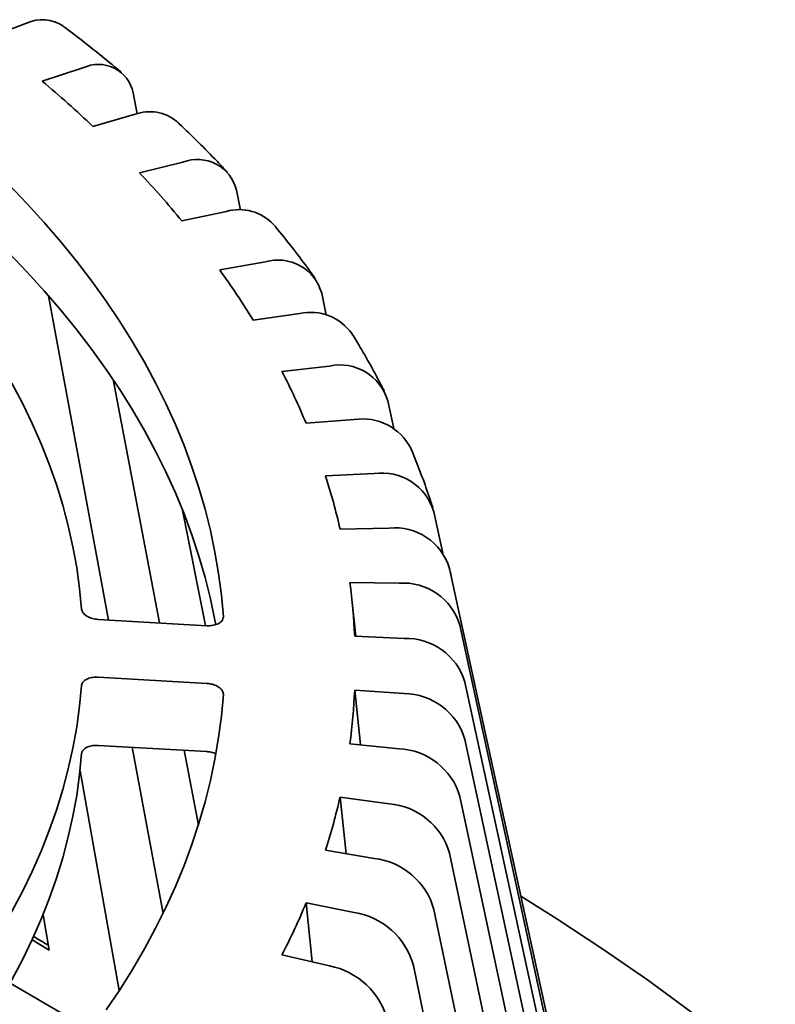
# Model space of a CAD drawing. Units: inches. Extents: x 0.1 to 8.4, y 0.1 to 10.9.
# Drawn here: x 7.6 to 7.9, y 8.9 to 9.3 of the extents above; entities that cross this region are included whole.
import ezdxf

# ---------------------------------------------------------------- set-up
doc = ezdxf.new("R2010")
doc.units = ezdxf.units.IN
doc.header["$MEASUREMENT"] = 0

msp = doc.modelspace()

# ---------------------------------------------------------------- linework, layer by layer
at = {"color": 7, "linetype": 'Continuous', "lineweight": 35}
for p, q in [((7.583291836663091, 9.33544910319362), (7.566961056366249, 9.329406112643554)), ((7.606751790493893, 9.316808613492439), (7.589787545691197, 9.311268933636144)), ((7.629346124154758, 9.297714734197541), (7.627678226232387, 9.306425022707982)), ((7.628489647555548, 9.297484866128721), (7.610938439670653, 9.292466940017137)), ((7.648445839242037, 9.277530822094368), (7.630355788692534, 9.273051679199233)), ((7.672424418478666, 9.257594987231483), (7.670760979991547, 9.265838975404176)), ((7.666565688498409, 9.257001195219479), (7.64798639065722, 9.253076374933752)), ((7.682799496243949, 9.235952242630033), (7.663781883162258, 9.232595767659353)), ((7.708157734867119, 9.213811913521539), (7.706258914251136, 9.222875534019824)), ((7.617477325711381, 9.086678039601043), (7.592410068119106, 9.221892581594199)), ((7.697102852495564, 9.214441691574372), (7.677699008533408, 9.211666014719947)), ((7.70943642895219, 9.192528433424885), (7.689699613824633, 9.190344477496327)), ((7.638727450767488, 9.085449089711249), (7.61928327599557, 9.186992711389626)), ((7.736242520599665, 9.166547361883548), (7.733783032589448, 9.178005390492963)), ((7.719766532103043, 9.170272630112205), (7.699750743002814, 9.168689561754844)), ((7.72806476905805, 9.1477351619978), (7.70782497111731, 9.146760684386745)), ((7.657789208801236, 9.084346663391905), (7.648309302166357, 9.132480078465832)), ((7.756753756413195, 9.114589445514884), (7.753031867965053, 9.131720177690159)), ((7.734308462379036, 9.124977920568027), (7.713900058607312, 9.12461788758419)), ((7.760021035973693, 9.105798288327284), (7.760077798707663, 9.105538016799432)), ((7.849521601859087, 8.694569655844196), (7.760077798707663, 9.105538016799432)), ((7.738480419617955, 9.10206319643748), (7.717959389179195, 9.102321905361622)), ((7.720467896407905, 9.079913480955007), (7.718825694972898, 9.095211222828052)), ((7.613143025440079, 9.086928719187817), (7.658322243829235, 9.084315867161276)), ((7.853663576021719, 8.671154225331673), (7.763794455673624, 9.08452697474102)), ((7.740569302055716, 9.079053839000307), (7.719991831529466, 9.079933817644637)), ((7.658322243829235, 9.060262217282473), (7.613143025440079, 9.062875069309014)), ((7.856068997700675, 8.644657671123223), (7.765952868427417, 9.060751224554172)), ((7.740569302055716, 9.05601291051904), (7.719991831529466, 9.05751499705287)), ((7.719991831529466, 9.05751499705287), (7.722435463769901, 9.034663751843919)), ((7.658322243829235, 9.031838975293283), (7.613143025440079, 9.034451880545573)), ((7.738480419617954, 9.033003553081866), (7.717959389179195, 9.035126909335883)), ((7.856068997700675, 8.61812474302748), (7.765952868427417, 9.036942852285526)), ((7.640145240053887, 8.964405900483303), (7.627311405994507, 9.033632456776237)), ((7.654853920943616, 9.001231341973961), (7.648888544779258, 9.032384578030406)), ((7.621904337872011, 8.932291874592407), (7.605542214774439, 9.023869088619069)), ((7.853663576021718, 8.591628188819028), (7.763794455673624, 9.013167102098679)), ((7.734308462379036, 9.010088828951321), (7.713900058607311, 9.012830927113317)), ((7.713900058607311, 9.012830927113317), (7.716382984579544, 8.989268889998272)), ((7.72806476905805, 8.987331587521549), (7.70782497111731, 8.99068813031076)), ((7.848859277778075, 8.565240649838262), (7.759483506941176, 8.989489151635864)), ((7.719766532103042, 8.964794119407143), (7.699750743002814, 8.968759252942663)), ((7.699750743002814, 8.968759252942663), (7.702273538861268, 8.944195400325807)), ((7.841669377567701, 8.539034394905881), (7.753031867965052, 8.96597389914954)), ((7.592637587180452, 8.949103315881851), (7.590116344058173, 8.963817906855843)), ((7.70943642895219, 8.942538316094462), (7.689699613824632, 8.947104337201182)), ((7.832113464641053, 8.513081293714333), (7.744457192116842, 8.942685817155372)), ((7.581499886931435, 8.93241614629751), (7.576375431196807, 8.935349526021819))]:
    msp.add_line(p, q, dxfattribs=at)
at = {"color": 7, "linetype": 'Continuous', "lineweight": 35, "flags": 128}
for points in [[(7.665260917664054, 9.08807224820306), (7.664446995830687, 9.097067601000077), (7.663279591734384, 9.106049968824893), (7.661759327621922, 9.11501473509415), (7.659886940970968, 9.123957269920224), (7.657663422767128, 9.132872956719757), (7.655089879226905, 9.141757192213671), (7.652167693120914, 9.150605452948534), (7.64889838549684, 9.159413135645266), (7.645283569587073, 9.168175690241888), (7.641325135178127, 9.176888619893518), (7.637025133379757, 9.185547441059548), (7.632385776624955, 9.194147683503648), (7.627409461716128, 9.202684930206585), (7.62209872373275, 9.211154737540577), (7.616456385831503, 9.219552814877002), (7.61048520203054, 9.227874751848763), (7.604188421840817, 9.236116331000753), (7.597569156496232, 9.24427325505221), (7.590630862923335, 9.252341346460849), (7.583377147848828, 9.260316447640793), (7.575811687137944, 9.268194414310448)], [(7.662098659532179, 9.08476117081271), (7.661759327621922, 9.08659154633071), (7.659886940970968, 9.095534081156783), (7.657663422767128, 9.104449767956316), (7.655089879226905, 9.11333400345023), (7.652167693120914, 9.122182264185094), (7.64889838549684, 9.130989946881826), (7.645283569587073, 9.139752501478446), (7.641325135178127, 9.148465431130077), (7.637025133379757, 9.157124252296107), (7.632385776624955, 9.165724494740207), (7.627409461716128, 9.174261741443145), (7.62209872373275, 9.182731548777136), (7.616456385831503, 9.191129626113561), (7.61048520203054, 9.199451563085322), (7.604188421840817, 9.207693142237313), (7.597569156496232, 9.21585006628877), (7.590630862923335, 9.223918157697408), (7.583377147848828, 9.231893258877353), (7.575811687137944, 9.239771225547008)], [(7.577148814804816, 9.185412478794222), (7.581565891182383, 9.177063913316454), (7.585633725793583, 9.168656409901336), (7.589349898789828, 9.160194824609167), (7.592712243830481, 9.151684080021626), (7.595718894175203, 9.143129085416112), (7.598368052222188, 9.134534789982846), (7.600658196923754, 9.125906196129153), (7.602587991601634, 9.117248279653808), (7.604156353085511, 9.10856605626841), (7.605362313435948, 9.099864554988832), (7.606205204313811, 9.09114884474377)], [(7.606205204313811, 9.059427888082446), (7.605362313435947, 9.050712177837383), (7.604156353085511, 9.042010676557805), (7.602587991601634, 9.033328453172407), (7.600658196923754, 9.024670536697062), (7.598368052222187, 9.01604194284337), (7.595718894175202, 9.007447647410103), (7.592712243830479, 8.998892652804587), (7.589349898789828, 8.990381908217048), (7.585633725793582, 8.981920322924879), (7.581565891182382, 8.97351281950976), (7.577148814804816, 8.965164254031993), (7.572385008694173, 8.956879482551875), (7.567277215345522, 8.94866328130406), (7.561828419238783, 8.94052040656679), (7.556041812269469, 8.932455574705477), (7.54992065547163, 8.924473488781262)], [(7.616456385831503, 8.924192818849797), (7.62209872373275, 8.932590896186221), (7.627409461716128, 8.941060703520215), (7.632385776624954, 8.94959795022315), (7.637025133379756, 8.95819819266725), (7.641325135178127, 8.966857013833282), (7.645283569587072, 8.97556994348491), (7.648898385496839, 8.984332498081532), (7.652167693120913, 8.993140180778266), (7.655089879226903, 9.001988441513127), (7.657663422767128, 9.010872677007042), (7.659886940970967, 9.019788363806574), (7.661759327621922, 9.028730898632647), (7.663279591734384, 9.037695664901907), (7.664446995830687, 9.04667803272672), (7.665260917664053, 9.055673385523738)], [(7.606205204313811, 9.031004646093255), (7.605362313435947, 9.022288935848193), (7.604156353085511, 9.013587434568615), (7.602587991601634, 9.004905211183218), (7.600658196923754, 8.996247294707873), (7.598368052222187, 8.98761870085418), (7.595718894175202, 8.979024405420914), (7.592712243830479, 8.970469410815397), (7.589349898789828, 8.961958666227858), (7.585633725793582, 8.953497080935689), (7.581565891182382, 8.945089577520571), (7.577148814804816, 8.936741012042804), (7.572385008694173, 8.928456240562685), (7.567277215345522, 8.920240039314871)], [(7.910329020554388, 8.882317323376954), (7.89416858031335, 8.896279467953953), (7.87738063876476, 8.909992662940953), (7.859976569196967, 8.923447415737888), (7.841968367145106, 8.93663456635156), (7.823368379598509, 8.949545071201173), (7.804189261789124, 8.962170028063856), (7.789235268749012, 8.97156804637884)], [(7.592637587180452, 8.949103315881851), (7.588809895894248, 8.951416608719152), (7.585567125942998, 8.953352906220948)], [(7.609964061710647, 8.915169108088762), (7.597078663270601, 8.923184137891925), (7.581499886931435, 8.93241614629751)]]:
    msp.add_lwpolyline(points, dxfattribs=at)
at = {"color": 7, "linetype": 'Continuous', "lineweight": 35}
for centre, radius, start, end in [((7.58988012480008, 9.32157638125488), 0.01535766761476404, 56.15256317520708, 115.4034895975562), ((7.613204052611089, 9.303533390166892), 0.01476019108183081, 11.29774369630804, 115.9215100552837), ((7.27013477619527, 8.930384883622535), 0.4972429512835605, 46.73398014225563, 49.99531260022531), ((7.634600408914778, 9.281061254617434), 0.01752359607680989, 50.00193115145482, 110.4088106068538), ((7.654494496125476, 9.261933990560285), 0.01672864023153557, 13.49915935511114, 111.1969492728945), ((7.328241936361283, 8.988631754674934), 0.41493068485813, 39.59244620648383, 43.2720858308026), ((7.671938693732758, 9.238172554446018), 0.01958026809378136, 43.21414100608241, 105.9268080159274), ((7.688177551401203, 9.218019117128305), 0.01872219184644723, 15.03408403663751, 106.6937261777366), ((7.380827415318467, 9.02935479850053), 0.3483821499695142, 31.55441799939423, 35.68898925897364), ((7.701639970000579, 9.193787926574354), 0.02114623947491263, 35.14675596438786, 102.3896602858655), ((7.424101654667614, 9.05390711061929), 0.298592416160747, 22.60722956226785, 27.18951369787992), ((7.713868073517454, 9.17228870473839), 0.02071922032451369, 16.01638296161959, 102.3504440077797), ((7.723231301572929, 9.147838573024275), 0.02270003402869619, 26.72079360274676, 98.77953140446922), ((7.454872737474541, 9.065456049053203), 0.2656977158945595, 12.86566641647597, 17.81859333341097), ((7.731267159845285, 9.125258495104811), 0.02270365304026023, 16.53552701805971, 98.108713072759), ((7.736788097597876, 9.101420220504039), 0.02368784125080508, 16.64383135653927, 96.00871084513253), ((7.470912762756153, 9.068608142831275), 0.2493364261614395, 2.60345723230248, 7.770991635214892), ((7.740164237570757, 9.07745495838548), 0.02466577837657054, 16.6613113887204, 93.91436062680899), ((7.741382859473384, 9.053428834369035), 0.02563791602343489, 16.59518637948879, 91.81844861643553), ((7.470912762756003, 9.068840671866242), 0.249336426161589, 352.2290083647877, 357.3965427676974), ((7.740436856526524, 9.029407946073924), 0.02660529411497111, 16.45192819429233, 89.71477100951746), ((7.737324575928182, 9.005458218797077), 0.0275695740898534, 16.23726451311862, 87.59719244657218), ((7.454872737473948, 9.071992765644449), 0.2656977158951694, 342.1814066665987, 347.1343335835227), ((7.732049534108996, 8.981645014128814), 0.02853337271663272, 15.95670933019156, 85.45925962497824), ((7.724620369627409, 8.958033000025813), 0.02950035790771214, 15.61546335365605, 83.29497236468578), ((7.424101654667221, 9.083541704078423), 0.2985924161611886, 332.8104863021204, 337.3927704377255), ((7.715050780136345, 8.934686068543485), 0.03047512171296675, 15.21851197778149, 81.09822238052548), ((7.192121168634655, 8.28901613574029), 0.7736360810730731, 58.85130499123613, 59.37628352133504), ((7.703358556445828, 8.911666616867942), 0.03146430274670473, 14.77108475345614, 78.86232132282254)]:
    msp.add_arc(centre, radius, start, end, dxfattribs=at)
for points, knots in [([(7.622999552699611, 9.314811640005084), (7.62137597325137, 9.316165995645362), (7.61669035499445, 9.320074639303867), (7.608909094596877, 9.326316043962892), (7.602276584964197, 9.331436098476132), (7.598808626532739, 9.334049062373222), (7.598433935480708, 9.334331376654339)], [0, 0, 0, 0, 0.2044690795739796, 0.590093729792595, 0.9557122109006027, 0.9999999999999999, 0.9999999999999999, 0.9999999999999999, 0.9999999999999999]), ([(7.666954592735407, 9.273395941639443), (7.665571798280993, 9.274854949213822), (7.661593735814868, 9.279052263753886), (7.654946725734279, 9.28576867087408), (7.649227115053225, 9.291311447603501), (7.646211443682453, 9.294157486718616), (7.645862708492177, 9.294486605468743)], [0, 0, 0, 0, 0.204476291275487, 0.5882432178835648, 0.9523840425218619, 1, 1, 1, 1]), ([(7.703554652794926, 9.229087257034863), (7.702430986615324, 9.230639178939787), (7.699214570526516, 9.235081447181182), (7.693791618009447, 9.242200709440324), (7.689058484141547, 9.248122862470087), (7.686530529971217, 9.25118936863838), (7.686207472715076, 9.251581249583177)], [0, 0, 0, 0, 0.2044788889528418, 0.5853065618501638, 0.9470046863029158, 1, 1, 1, 1]), ([(7.732267999959167, 9.182262680843797), (7.731421369869616, 9.183893463575213), (7.729014200379076, 9.188530164402655), (7.724893907011556, 9.19596902006374), (7.72121878483373, 9.202219550417412), (7.719218462648924, 9.205490929441698), (7.718929909785325, 9.205962836313773)], [0, 0, 0, 0, 0.2044746976823891, 0.5813699039546303, 0.9396112716642526, 1, 1, 1, 1]), ([(7.752582283143995, 9.133394827255739), (7.752029523282281, 9.135086272701198), (7.750469160691559, 9.139860982987072), (7.747712701095741, 9.147528034727868), (7.745163962614011, 9.154041881465155), (7.743736995455843, 9.15749007363463), (7.743505523283505, 9.1580494141405)], [0, 0, 0, 0, 0.2044596823936437, 0.5771606475347676, 0.9314100938447121, 1, 1, 1, 1]), ([(7.760007461775436, 9.105814429215206), (7.759961940939579, 9.106039275017203), (7.759788420164162, 9.106896364241921), (7.759590320817346, 9.10775088628218), (7.759444190163201, 9.10838123598667)], [0, 0, 0, 0, 0.2623365170325342, 1, 1, 1, 1]), ([(7.606205204313811, 9.09114884474377), (7.606315611841039, 9.090697104162318), (7.606536477183578, 9.089793417241989), (7.607818193702853, 9.08855577755484), (7.609641120128226, 9.087591085572969), (7.611532390740636, 9.0870720293125), (7.612726218479305, 9.086965805597005), (7.613143025440079, 9.086928719187817)], [0, 0, 0, 0, 0.2200368514043428, 0.4401739245244596, 0.6605666473870504, 0.8814919611051066, 1, 1, 1, 1]), ([(7.658322243829235, 9.084315867161276), (7.659104072405022, 9.084314940338714), (7.660668162266587, 9.084313086180636), (7.66275278139172, 9.084883970938545), (7.66432253358628, 9.085810434672005), (7.665190196049465, 9.086934316920404), (7.6652394722018, 9.087727184497826), (7.665260917664054, 9.08807224820306)], [0, 0, 0, 0, 0.2098341897891964, 0.4197845141808227, 0.6295143604619059, 0.8387610350637229, 1, 1, 1, 1]), ([(7.613143025440079, 9.062875069309014), (7.612361320855013, 9.062875728621387), (7.610797475692786, 9.062877047613862), (7.608713599930149, 9.06230174156737), (7.607141778335886, 9.061368558258746), (7.606358657684953, 9.060337788596202), (7.606244382631249, 9.059660195596445), (7.606205204313811, 9.059427888082446)], [0, 0, 0, 0, 0.2213935696631683, 0.4429106205585902, 0.6641569459404315, 0.8848588090338046, 1, 1, 1, 1]), ([(7.665260917664053, 9.055673385523738), (7.665216362449097, 9.056128844081128), (7.665127231856194, 9.05703996730886), (7.664020776780756, 9.058334898331436), (7.662330538747682, 9.059382721079155), (7.660325275010782, 9.060055910780472), (7.658934626088932, 9.060199143655337), (7.658322243829235, 9.060262217282473)], [0, 0, 0, 0, 0.2085144387095553, 0.4171232384232416, 0.6259649351873056, 0.8352909676936568, 1, 1, 1, 1]), ([(7.613143025440079, 9.034451880545573), (7.61236132006872, 9.034452508741634), (7.610797470505281, 9.034453765486399), (7.608713604031259, 9.033878605025457), (7.607141776148766, 9.032945258047745), (7.606358658074263, 9.031914641506342), (7.606244382711246, 9.03123697772105), (7.606205204313811, 9.031004646093255)], [0, 0, 0, 0, 0.2213931914853617, 0.4429106649872021, 0.6641567617261358, 0.8848588224339533, 1, 1, 1, 1]), ([(7.662044593200919, 9.030973111075918), (7.661425040735394, 9.03121026094159), (7.660264341089283, 9.031654549005117), (7.658939784985239, 9.031780332080334), (7.658322243829235, 9.031838975293283)], [0, 0, 0, 0, 0.5337750102705604, 1, 1, 1, 1])]:
    msp.add_open_spline(points, degree=3, knots=knots, dxfattribs=at)

doc.saveas('drawing.dxf')
